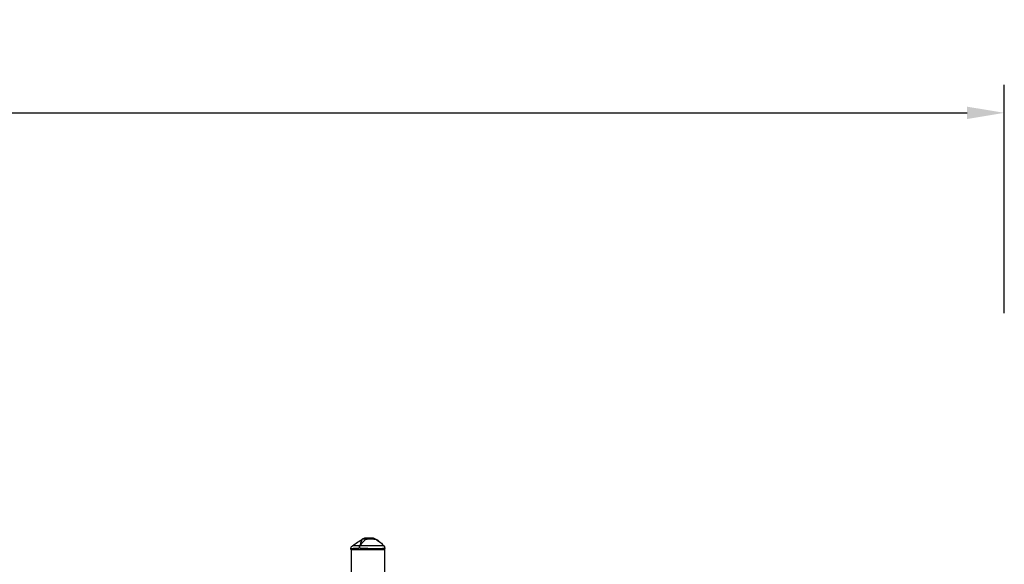
# Model space of a CAD drawing. Units: millimetres. Extents: x 0 to 29700, y 0 to 21000.
# Drawn here: x 7066 to 9710, y 7535 to 8998 of the extents above; entities that cross this region are included whole.
import ezdxf

# ---------------------------------------------------------------- set-up
doc = ezdxf.new("R2010")
doc.units = ezdxf.units.MM
doc.header["$LTSCALE"] = 15
doc.layers.get('DEFPOINTS').update_dxf_attribs({"lineweight": 50})
doc.layers.add('P001', color=131, linetype='Continuous')
doc.layers.add('P_2DIM', color=6, linetype='Continuous', lineweight=25)
doc.styles.add('BIGFONT', font='simplex.shx', dxfattribs={"bigfont": 'bigfont.shx'})
doc.dimstyles.new('DIMBIGFONT$0', dxfattribs={"dimscale": 50, "dimtxt": 3, "dimasz": 2, "dimexe": 1.5, "dimexo": 3, "dimgap": 0.75, "dimtad": 1, "dimdec": 0, "dimdsep": 46, "dimtxsty": 'BIGFONT', "dimcen": 0, "dimclrd": 256, "dimclre": 256, "dimclrt": 230, "dimadec": 0, "dimazin": 0, "dimtfac": 0.6, "dimtdec": 0, "dimtofl": 0, "dimtmove": 2, "dimatfit": 3, "dimfxl": 1, "dimtvp": 1, "dimtolj": 1, "dimarcsym": 0})

# ---------------------------------------------------------------- blocks, each defined once
blk = doc.blocks.new('*D7')
at = {"layer": 'DEFPOINTS', "color": 0}
for p in [(9710.4, 8747.8), (3592.3, 8059.5), (9710.4, 8059.5)]:
    blk.add_point(p, dxfattribs=at)
at = {"layer": 'P_2DIM', "lineweight": -2}
for p, q in [((3592.3, 8209.5), (3592.3, 8822.8)), ((9710.4, 8209.5), (9710.4, 8822.8)), ((3692.3, 8747.8), (9610.4, 8747.8))]:
    blk.add_line(p, q, dxfattribs=at)
at = {"layer": 'P_2DIM'}
for points in [[(3692.3, 8764.4), (3692.3, 8731.1), (3592.3, 8747.8)], [(9610.4, 8731.1), (9610.4, 8764.4), (9710.4, 8747.8)]]:
    blk.add_solid(points, dxfattribs=at)
at = {"layer": 'P_2DIM', "color": 3, "insert": (6651.3, 8899.5), "char_height": 150, "attachment_point": 5, "style": 'BIGFONT'}
blk.add_mtext('\\A1;(6120)', dxfattribs=at)

msp = doc.modelspace()

# ---------------------------------------------------------------- linework, layer by layer
at = {"layer": 'P001'}
for p, q in [((7955.5, 7575.3), (7955.5, 7577)), ((7955.5, 7575.3), (8046.5, 7575.3)), ((7956.5, 7575.3), (7956.5, 7489.3)), ((8043.7, 7585.3), (8043.7, 7585.3)), ((8043.7, 7585.3), (8043.7, 7585.3)), ((8045.5, 7575.3), (8045.5, 7497.5)), ((8046.5, 7575.3), (8046.5, 7578.3))]:
    msp.add_line(p, q, dxfattribs=at)
at = {"layer": 'P001', "extrusion": (0, 0, -1)}
for centre, start, end in [((-8016.2, 7595.3), 90.0056, 118.8997), ((-8036.5, 7578.3), 135.3912, 180)]:
    msp.add_arc(centre, 10, start, end, dxfattribs=at)
msp.add_ellipse((7983.3, 7578.3), major_axis=(-8.97, 4.42), ratio=0.608177, start_param=0.84219, end_param=0.936598, dxfattribs=at)
at = {"layer": 'P001'}
msp.add_open_spline([(7959.9, 7585.3), (7968.9, 7591.4), (7977.9, 7597.5), (7987, 7603.6)], degree=3, dxfattribs=at)
for points, knots in [([(7986.8, 7602.9), (7986.1, 7602.1), (7985.4, 7601.2), (7984.8, 7600.2), (7984.6, 7599.8), (7984.4, 7599.5), (7984.2, 7599.1), (7983.7, 7598.1), (7983.2, 7597), (7982.7, 7595.8), (7982.6, 7595.4), (7982.5, 7595.1), (7982.3, 7594.7), (7981.8, 7593.3), (7981.3, 7591.8), (7980.8, 7590.1), (7980.4, 7588.6), (7979.9, 7587), (7979.3, 7585.3)], [-1, -1, -1, -1, -0.817151, -0.817151, -0.817151, -0.75, -0.75, -0.75, -0.55398, -0.55398, -0.55398, -0.5, -0.5, -0.5, -0.25, -0.25, -0.25, 0, 0, 0, 0]), ([(7980.2, 7585.3), (7981.4, 7587), (7982.5, 7588.6), (7983.6, 7590.1), (7984.9, 7591.8), (7986.2, 7593.3), (7987.5, 7594.7), (7987.8, 7595.1), (7988.1, 7595.4), (7988.4, 7595.8), (7989.5, 7597), (7990.6, 7598.1), (7991.7, 7599.1), (7992.1, 7599.5), (7992.5, 7599.8), (7992.9, 7600.2), (7993.9, 7601.2), (7994.9, 7602.1), (7995.9, 7602.9)], [-1, -1, -1, -1, -0.75, -0.75, -0.75, -0.5, -0.5, -0.5, -0.446138, -0.446138, -0.446138, -0.25, -0.25, -0.25, -0.182947, -0.182947, -0.182947, 0, 0, 0, 0]), ([(7993.5, 7605.3), (7992.3, 7605.3), (7991.1, 7605.1), (7989.9, 7604.7), (7988.8, 7604.2), (7987.8, 7603.6), (7986.8, 7602.9)], [-1, -1, -1, -1, -0.5000013, -0.5000013, -0.5000013, -0.0000226, -0.0000226, -0.0000226, -0.0000226]), ([(7986.8, 7602.9), (7987.4, 7603.2), (7988, 7603.5), (7988.8, 7603.7), (7989.5, 7604), (7990.2, 7604.1), (7991, 7604.1), (7991.9, 7604.1), (7992.7, 7604), (7993.5, 7603.7), (7994.3, 7603.5), (7995.1, 7603.2), (7995.9, 7602.9)], [-0.9999937, -0.9999937, -0.9999937, -0.9999937, -0.7500145, -0.7500145, -0.7500145, -0.5000048, -0.5000048, -0.5000048, -0.2499951, -0.2499951, -0.2499951, -0.0034414, -0.0034414, -0.0034414, -0.0034414]), ([(7987, 7603.6), (7987, 7603.6), (7986.9, 7603.6), (7986.9, 7603.4), (7986.9, 7603.3), (7986.9, 7603.1), (7986.8, 7602.9)], [0.500882, 0.500882, 0.500882, 0.500882, 0.750008, 0.750008, 0.750008, 1, 1, 1, 1]), ([(7987, 7603.6), (7987.8, 7604.2), (7988.8, 7604.7), (7990.7, 7605.2), (7991.6, 7605.3), (7992.6, 7605.3)], [0, 0, 0, 0, 0.3167168, 0.3167168, 0.5928568, 0.5928568, 0.5928568, 0.5928568]), ([(7987, 7603.6), (7987, 7603.6), (7987, 7603.6), (7987, 7603.6), (7987, 7603.6), (7987, 7603.6), (7987, 7603.6)], [0.5006928022, 0.5006928022, 0.5006928022, 0.5006928022, 0.5008819579, 0.5008819579, 0.5008819579, 0.5008820576, 0.5008820576, 0.5008820576, 0.5008820576]), ([(7992.6, 7605.3), (7992.6, 7605.3), (7992.7, 7605.3), (7992.8, 7605.3), (7992.8, 7605.3), (7992.8, 7605.3), (7992.8, 7605.3), (7992.8, 7605.3), (7992.8, 7605.3), (7992.8, 7605.3), (7992.8, 7605.3), (7992.8, 7605.3), (7992.8, 7605.3), (7992.8, 7605.3), (7992.8, 7605.3), (7992.8, 7605.3), (7992.8, 7605.3), (7992.8, 7605.3), (7992.8, 7605.3), (7992.8, 7605.3), (7992.9, 7605.3), (7992.9, 7605.3), (7993, 7605.3), (7993, 7605.3), (7993, 7605.3), (7993.2, 7605.3), (7993.3, 7605.3), (7993.5, 7605.3)], [-0.4995551, -0.4995551, -0.4995551, -0.4995551, -0.266294, -0.266294, -0.266294, -0.25, -0.25, -0.25, -0.2421875, -0.2421875, -0.2421875, -0.234375, -0.234375, -0.234375, -0.21875, -0.21875, -0.21875, -0.1875, -0.1875, -0.1875, -0.15625, -0.15625, -0.15625, -0.125, -0.125, -0.125, 0, 0, 0, 0]), ([(7993.5, 7605.3), (7993.9, 7605.3), (7994.3, 7605.1), (7994.8, 7604.7), (7995.2, 7604.3), (7995.6, 7603.6), (7995.9, 7602.9)], [0, 0, 0, 0, 0.4999869, 0.4999869, 0.4999869, 0.993379, 0.993379, 0.993379, 0.993379]), ([(8016.2, 7605.3), (8015.5, 7605.3), (8014.6, 7605.3), (8013.6, 7605.3), (8013.3, 7605.3), (8012.9, 7605.3), (8012.4, 7605.3), (8012, 7605.3), (8011.8, 7605.3), (8011.6, 7605.3), (8011.4, 7605.3), (8011.2, 7605.3), (8011.1, 7605.3), (8011, 7605.3), (8011, 7605.3), (8010.9, 7605.3), (8010.9, 7605.3), (8010.9, 7605.3), (8010.9, 7605.3), (8010.9, 7605.3), (8010.9, 7605.3), (8010.9, 7605.3), (8010.7, 7605.3), (8009.1, 7605.3), (8005.8, 7605.3), (8005.6, 7605.3), (8005.4, 7605.3), (8005.3, 7605.3), (8004.5, 7605.3), (8003.7, 7605.3), (8003, 7605.3), (8002.2, 7605.3), (8001.5, 7605.3), (8000.8, 7605.3), (8000.5, 7605.3), (8000.2, 7605.3), (7999.9, 7605.3), (7999.9, 7605.3), (7999.8, 7605.3), (7999.7, 7605.3), (7999.6, 7605.3), (7999.5, 7605.3), (7999.5, 7605.3), (7997.5, 7605.3), (7995.5, 7605.3), (7993.5, 7605.3)], [0, 0, 0, 0, 0.125, 0.125, 0.125, 0.15625, 0.15625, 0.15625, 0.1875, 0.1875, 0.1875, 0.21875, 0.21875, 0.21875, 0.234375, 0.234375, 0.234375, 0.242188, 0.242188, 0.242188, 0.25, 0.25, 0.25, 0.487242, 0.487242, 0.487242, 0.5, 0.5, 0.5, 0.6, 0.6, 0.6, 0.675, 0.675, 0.675, 0.7125, 0.7125, 0.7125, 0.73125, 0.73125, 0.73125, 0.75, 0.75, 0.75, 1, 1, 1, 1]), ([(7995.9, 7602.9), (7996.9, 7602.9), (7998.1, 7603.1), (7999.5, 7603.2), (7999.7, 7603.2), (8000.3, 7603.3), (8001.2, 7603.4), (8001.5, 7603.4), (8001.8, 7603.4), (8002, 7603.4), (8002.3, 7603.4), (8002.6, 7603.5), (8002.9, 7603.5), (8003.6, 7603.5), (8004.4, 7603.6), (8005.4, 7603.6), (8007, 7603.6), (8007.9, 7603.6), (8008.1, 7603.6), (8008.1, 7603.6), (8008.1, 7603.6), (8008.1, 7603.6), (8008.5, 7603.6), (8009, 7603.6), (8009.7, 7603.6), (8010.4, 7603.6), (8010.9, 7603.6), (8011.2, 7603.6), (8012.3, 7603.5), (8013.3, 7603.5), (8014.1, 7603.4), (8014.4, 7603.4), (8014.9, 7603.4), (8015.6, 7603.3), (8016.3, 7603.3), (8016.8, 7603.2), (8017.2, 7603.2), (8018.4, 7603.1), (8019.4, 7602.9), (8020.4, 7602.9)], [0, 0, 0, 0, 0.142857, 0.142857, 0.142857, 0.214286, 0.214286, 0.214286, 0.248411, 0.248411, 0.248411, 0.285714, 0.285714, 0.285714, 0.392857, 0.392857, 0.392857, 0.496029, 0.496029, 0.496029, 0.5, 0.5, 0.5, 0.5625, 0.5625, 0.5625, 0.625, 0.625, 0.625, 0.75, 0.75, 0.75, 0.8125, 0.8125, 0.8125, 0.875, 0.875, 0.875, 1, 1, 1, 1]), ([(8016.2, 7605.3), (8016.9, 7605.3), (8017.7, 7605.1), (8018.4, 7604.7), (8019.1, 7604.3), (8019.7, 7603.6), (8020.3, 7602.9)], [-1, -1, -1, -1, -0.5000128, -0.5000128, -0.5000128, -0.0145663, -0.0145663, -0.0145663, -0.0145663]), ([(8021, 7604.1), (8021, 7604.1), (8021, 7604), (8020.9, 7603.7), (8020.7, 7603.5), (8020.6, 7603.2), (8020.4, 7602.9)], [0.5000001, 0.5000001, 0.5000001, 0.5000001, 0.7500074, 0.7500074, 0.7500074, 0.9876825, 0.9876825, 0.9876825, 0.9876825]), ([(8020.4, 7602.9), (8022.1, 7602.1), (8023.8, 7601.2), (8025.4, 7600.2), (8026, 7599.8), (8026.6, 7599.5), (8027.2, 7599.1), (8028.8, 7598.1), (8030.4, 7597), (8032, 7595.8), (8032.5, 7595.4), (8032.9, 7595.1), (8033.3, 7594.7), (8035.1, 7593.3), (8036.9, 7591.8), (8038.7, 7590.1), (8040.3, 7588.6), (8041.9, 7587), (8043.7, 7585.3)], [-1, -1, -1, -1, -0.817094, -0.817094, -0.817094, -0.75, -0.75, -0.75, -0.553961, -0.553961, -0.553961, -0.5, -0.5, -0.5, -0.25, -0.25, -0.25, 0, 0, 0, 0]), ([(8021, 7604.1), (8026.1, 7601.3), (8030.7, 7597.6), (8038, 7591), (8040.8, 7588.1), (8043.7, 7585.3)], [0, 0, 0, 0, 1.739204, 1.739204, 2.948341, 2.948341, 2.948341, 2.948341]), ([(7955.5, 7577), (7955.5, 7578), (7955.7, 7579.1), (7956.3, 7581), (7956.8, 7582), (7958.1, 7583.7), (7958.8, 7584.5), (7959.7, 7585.2), (7959.8, 7585.2), (7959.9, 7585.3)], [0, 0, 0, 0, 0.30296, 0.30296, 0.6241327, 0.6241327, 0.9377203, 0.9377203, 0.9712934, 0.9712934, 0.9712934, 0.9712934]), ([(7978.3, 7578.3), (7976.6, 7578.1), (7974.9, 7578), (7973.3, 7577.9), (7971.8, 7577.8), (7970.3, 7577.8), (7968.9, 7577.7), (7968.2, 7577.6), (7967.5, 7577.6), (7966.8, 7577.6), (7966.2, 7577.5), (7965.5, 7577.5), (7964.9, 7577.5), (7963.7, 7577.4), (7962.6, 7577.4), (7961.6, 7577.3), (7960.7, 7577.3), (7959.8, 7577.2), (7959, 7577.2), (7958.6, 7577.2), (7958.3, 7577.1), (7958, 7577.1), (7957.6, 7577.1), (7957.3, 7577.1), (7957.1, 7577.1), (7956.6, 7577.1), (7956.2, 7577.1), (7955.9, 7577), (7955.8, 7577), (7955.7, 7577), (7955.6, 7577), (7955.6, 7577), (7955.6, 7577), (7955.6, 7577), (7955.5, 7577), (7955.5, 7577), (7955.5, 7577)], [-1, -1, -1, -1, -0.875, -0.875, -0.875, -0.750001, -0.750001, -0.750001, -0.687501, -0.687501, -0.687501, -0.625001, -0.625001, -0.625001, -0.500002, -0.500002, -0.500002, -0.375002, -0.375002, -0.375002, -0.312502, -0.312502, -0.312502, -0.250003, -0.250003, -0.250003, -0.125003, -0.125003, -0.125003, -0.062503, -0.062503, -0.062503, -0.031253, -0.031253, -0.031253, 0, 0, 0, 0]), ([(7955.5, 7577), (7955.5, 7577), (7955.5, 7577), (7955.5, 7577), (7955.5, 7577), (7955.5, 7577), (7955.5, 7577)], [-1, -1, -1, -1, -0.999993424364, -0.999993424364, -0.999993424364, -0.999993418413, -0.999993418413, -0.999993418413, -0.999993418413]), ([(7979.3, 7585.3), (7977.8, 7585.3), (7976.3, 7585.3), (7975, 7585.3), (7973.6, 7585.3), (7972.4, 7585.3), (7971.2, 7585.3), (7970.6, 7585.3), (7970, 7585.3), (7969.4, 7585.3), (7968.9, 7585.3), (7968.3, 7585.3), (7967.8, 7585.3), (7966.8, 7585.3), (7965.9, 7585.3), (7965, 7585.3), (7964.2, 7585.3), (7963.5, 7585.3), (7962.8, 7585.3), (7962.5, 7585.3), (7962.2, 7585.3), (7961.9, 7585.3), (7961.7, 7585.3), (7961.4, 7585.3), (7961.2, 7585.3), (7960.8, 7585.3), (7960.5, 7585.3), (7960.3, 7585.3), (7960.2, 7585.3), (7960.1, 7585.3), (7960, 7585.3), (7960, 7585.3), (7960, 7585.3), (7960, 7585.3), (7959.9, 7585.3), (7959.9, 7585.3), (7959.9, 7585.3), (7959.9, 7585.3), (7959.9, 7585.3), (7959.9, 7585.3)], [0, 0, 0, 0, 0.0625002, 0.0625002, 0.0625002, 0.1250002, 0.1250002, 0.1250002, 0.1562502, 0.1562502, 0.1562502, 0.1875002, 0.1875002, 0.1875002, 0.2500001, 0.2500001, 0.2500001, 0.3125001, 0.3125001, 0.3125001, 0.3437501, 0.3437501, 0.3437501, 0.3750001, 0.3750001, 0.3750001, 0.4375, 0.4375, 0.4375, 0.46875, 0.46875, 0.46875, 0.484375, 0.484375, 0.484375, 0.5, 0.5, 0.5, 0.5000008, 0.5000008, 0.5000008, 0.5000008]), ([(7978.3, 7578.3), (7978.2, 7579.5), (7978.3, 7580.8), (7978.4, 7582), (7978.6, 7583.3), (7978.9, 7584.4), (7979.3, 7585.3)], [0, 0, 0, 0, 0.5000023, 0.5000023, 0.5000023, 0.9999992, 0.9999992, 0.9999992, 0.9999992]), ([(7980.2, 7585.3), (7979.7, 7584.4), (7979.2, 7583.3), (7978.9, 7582), (7978.6, 7580.8), (7978.4, 7579.5), (7978.3, 7578.3)], [0.0000057, 0.0000057, 0.0000057, 0.0000057, 0.4999994, 0.4999994, 0.4999994, 1, 1, 1, 1]), ([(8001, 7577.3), (8000.1, 7577.3), (7999.1, 7577.4), (7998.1, 7577.4), (7997.1, 7577.4), (7996.1, 7577.4), (7995.1, 7577.5), (7993.1, 7577.5), (7991.2, 7577.6), (7989.3, 7577.7), (7987.4, 7577.8), (7985.5, 7577.8), (7983.7, 7577.9), (7981.8, 7578), (7980, 7578.1), (7978.3, 7578.3)], [-1, -1, -1, -1, -0.875777, -0.875777, -0.875777, -0.750666, -0.750666, -0.750666, -0.500444, -0.500444, -0.500444, -0.250222, -0.250222, -0.250222, 0, 0, 0, 0]), ([(8043.7, 7585.3), (8043.5, 7585.3), (8043.2, 7585.3), (8042.8, 7585.3), (8042.5, 7585.3), (8042, 7585.3), (8041.4, 7585.3), (8041.1, 7585.3), (8040.8, 7585.3), (8040.5, 7585.3), (8040.1, 7585.3), (8039.8, 7585.3), (8039.4, 7585.3), (8038.6, 7585.3), (8037.8, 7585.3), (8036.8, 7585.3), (8035.9, 7585.3), (8034.8, 7585.3), (8033.7, 7585.3), (8033.1, 7585.3), (8032.6, 7585.3), (8031.9, 7585.3), (8031.3, 7585.3), (8030.7, 7585.3), (8030.1, 7585.3), (8028.8, 7585.3), (8027.5, 7585.3), (8026.1, 7585.3), (8025.3, 7585.3), (8024.6, 7585.3), (8023.9, 7585.3), (8023.5, 7585.3), (8023.1, 7585.3), (8022.7, 7585.3), (8022.4, 7585.3), (8022, 7585.3), (8021.6, 7585.3), (8020.1, 7585.3), (8018.5, 7585.3), (8016.8, 7585.3), (8015.2, 7585.3), (8013.6, 7585.3), (8011.8, 7585.3), (8011, 7585.3), (8010.1, 7585.3), (8009.2, 7585.3), (8008.4, 7585.3), (8007.5, 7585.3), (8006.6, 7585.3), (8004.9, 7585.3), (8003.1, 7585.3), (8001.3, 7585.3), (8000.4, 7585.3), (7999.5, 7585.3), (7998.6, 7585.3), (7997.7, 7585.3), (7996.8, 7585.3), (7995.9, 7585.3), (7994.1, 7585.3), (7992.3, 7585.3), (7990.6, 7585.3), (7988.8, 7585.3), (7987.1, 7585.3), (7985.3, 7585.3), (7983.6, 7585.3), (7981.9, 7585.3), (7980.2, 7585.3)], [0, 0, 0, 0, 0.0625, 0.0625, 0.0625, 0.125, 0.125, 0.125, 0.15625, 0.15625, 0.15625, 0.1875, 0.1875, 0.1875, 0.25, 0.25, 0.25, 0.3125, 0.3125, 0.3125, 0.34375, 0.34375, 0.34375, 0.375, 0.375, 0.375, 0.4375, 0.4375, 0.4375, 0.46875, 0.46875, 0.46875, 0.484375, 0.484375, 0.484375, 0.5, 0.5, 0.5, 0.5625, 0.5625, 0.5625, 0.625, 0.625, 0.625, 0.65625, 0.65625, 0.65625, 0.6875, 0.6875, 0.6875, 0.75, 0.75, 0.75, 0.78125, 0.78125, 0.78125, 0.8125, 0.8125, 0.8125, 0.875, 0.875, 0.875, 0.9375, 0.9375, 0.9375, 1, 1, 1, 1]), ([(8046.5, 7578.3), (8046.5, 7578.1), (8046.4, 7578), (8046.2, 7577.9), (8045.9, 7577.8), (8045.5, 7577.8), (8045, 7577.7), (8044.7, 7577.6), (8044.5, 7577.6), (8044.1, 7577.6), (8043.8, 7577.5), (8043.5, 7577.5), (8043.1, 7577.5), (8042.3, 7577.4), (8041.4, 7577.4), (8040.5, 7577.3), (8039.5, 7577.3), (8038.4, 7577.2), (8037.2, 7577.2), (8036.5, 7577.2), (8035.9, 7577.1), (8035.3, 7577.1), (8034.6, 7577.1), (8033.9, 7577.1), (8033.2, 7577.1), (8031.8, 7577.1), (8030.3, 7577.1), (8028.8, 7577), (8028, 7577), (8027.2, 7577), (8026.3, 7577), (8025.9, 7577), (8025.5, 7577), (8025.1, 7577), (8024.7, 7577), (8024.2, 7577), (8023.8, 7577), (8022.1, 7577), (8020.3, 7577), (8018.5, 7577), (8016.6, 7577.1), (8014.8, 7577.1), (8012.8, 7577.1), (8011.9, 7577.1), (8010.9, 7577.1), (8009.9, 7577.1), (8008.9, 7577.1), (8008, 7577.2), (8007, 7577.2), (8005, 7577.2), (8003, 7577.3), (8001.1, 7577.3), (8001.1, 7577.3), (8001, 7577.3), (8001, 7577.3)], [-1, -1, -1, -1, -0.916691, -0.916691, -0.916691, -0.833383, -0.833383, -0.833383, -0.791728, -0.791728, -0.791728, -0.750074, -0.750074, -0.750074, -0.666765, -0.666765, -0.666765, -0.583456, -0.583456, -0.583456, -0.541802, -0.541802, -0.541802, -0.500148, -0.500148, -0.500148, -0.416839, -0.416839, -0.416839, -0.375185, -0.375185, -0.375185, -0.354358, -0.354358, -0.354358, -0.33353, -0.33353, -0.33353, -0.250222, -0.250222, -0.250222, -0.166913, -0.166913, -0.166913, -0.125259, -0.125259, -0.125259, -0.083604, -0.083604, -0.083604, -0.000296, -0.000296, -0.000296, 0, 0, 0, 0]), ([(8046.5, 7578.3), (8046.5, 7579.5), (8046.3, 7580.8), (8045.8, 7582), (8045.3, 7583.3), (8044.5, 7584.4), (8043.7, 7585.3)], [0, 0, 0, 0, 0.500001, 0.500001, 0.500001, 0.9999989, 0.9999989, 0.9999989, 0.9999989])]:
    msp.add_open_spline(points, degree=3, knots=knots, dxfattribs=at)

# ---------------------------------------------------------------- dimensions: what is measured, and where the dimension line sits
at = {"layer": 'P_2DIM'}
dim = msp.add_linear_dim(base=(9710.4, 8747.8), p1=(3592.3, 8059.5), p2=(9710.4, 8059.5), text='(<>)', dimstyle='DIMBIGFONT$0', override={"dimrnd": 10, "dimclrt": 3}, dxfattribs=at)
dim.commit()
dim.dimension.update_dxf_attribs({"geometry": '*D7', "text_midpoint": (6651.3, 8899.5)})

doc.saveas('drawing.dxf')
